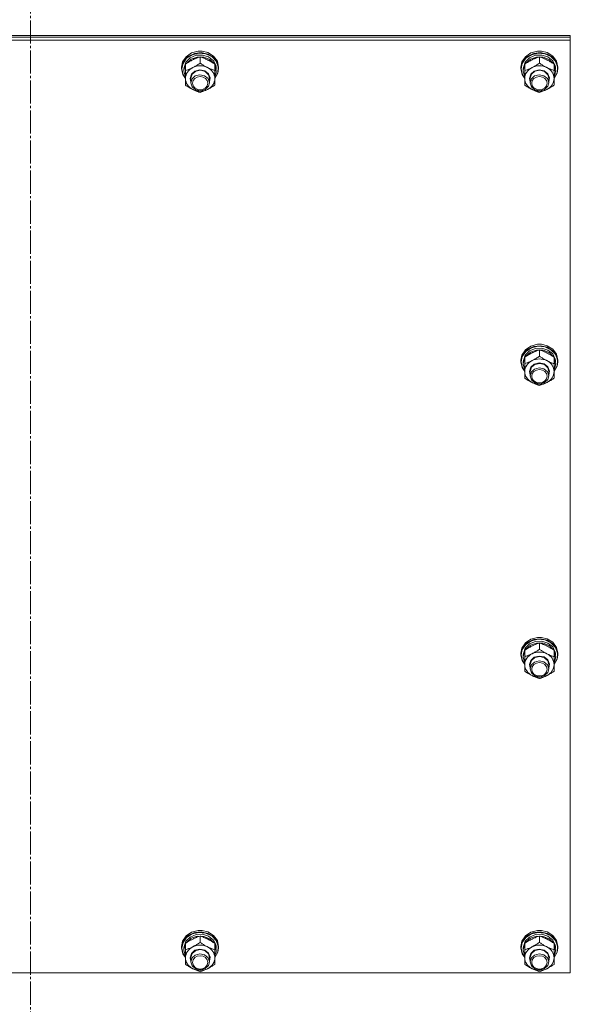
# Model space of a CAD drawing. Units: millimetres. Extents: x 0 to 25200, y -9 to 17820.
# Drawn here: x 15499 to 15856, y 8222 to 8861 of the extents above; entities that cross this region are included whole.
import ezdxf

# ---------------------------------------------------------------- set-up
doc = ezdxf.new("R2010")
doc.units = ezdxf.units.MM
doc.linetypes.add('K5LT_AXLED', pattern=[19.5, 15, -1.5, 1.5, -1.5])
doc.linetypes.add('K5LT_THIN', pattern=[0])
doc.layers.add('Системный слой (1)', color=7, linetype='Continuous', true_color=0x909090)

msp = doc.modelspace()

# ---------------------------------------------------------------- linework, layer by layer
at = {"layer": 'Системный слой (1)', "color": 30, "linetype": 'K5LT_AXLED', "lineweight": 18, "true_color": 0xff8000}
msp.add_line((15505.94, 6895.63), (15505.94, 9426.63), dxfattribs=at)
at = {"layer": 'Системный слой (1)', "color": 7, "linetype": 'K5LT_THIN', "lineweight": 18}
for p, q in [((15155.94, 8850.75), (15855.94, 8850.75)), ((15155.94, 8849.74), (15855.94, 8849.74)), ((15155.94, 8849.74), (15855.94, 8849.74)), ((15155.94, 8847.74), (15855.94, 8847.74)), ((15855.94, 8849.74), (15855.94, 8850.75)), ((15855.94, 8847.74), (15855.94, 8849.74)), ((15855.94, 8847.74), (15855.94, 8242.37)), ((15614.67, 8840.61), (15610.36, 8839.47)), ((15614.69, 8840.61), (15614.67, 8840.61)), ((15617.21, 8840.61), (15614.67, 8840.61)), ((15617.19, 8840.61), (15614.69, 8840.61)), ((15617.19, 8840.61), (15617.21, 8840.61)), ((15621.02, 8839.69), (15617.21, 8840.61)), ((15834.67, 8840.61), (15830.36, 8839.47)), ((15834.69, 8840.61), (15834.67, 8840.61)), ((15837.21, 8840.61), (15834.67, 8840.61)), ((15837.19, 8840.61), (15834.69, 8840.61)), ((15837.19, 8840.61), (15837.21, 8840.61)), ((15841.02, 8839.69), (15837.21, 8840.61)), ((15605.38, 8834.26), (15604.02, 8830.54)), ((15606.83, 8837.04), (15604.59, 8833.66)), ((15607.15, 8836.02), (15604.84, 8832.71)), ((15608.23, 8837.28), (15605.38, 8834.26)), ((15609.51, 8836.36), (15606.76, 8833.59)), ((15610.36, 8839.47), (15606.83, 8837.04)), ((15610.72, 8838.36), (15607.15, 8836.02)), ((15610.19, 8835.52), (15607.2, 8832.95)), ((15612.17, 8839.19), (15608.23, 8837.28)), ((15613.29, 8837.97), (15609.51, 8836.36)), ((15614.1, 8836.87), (15610.19, 8835.52)), ((15615.04, 8839.38), (15610.72, 8838.36)), ((15616.64, 8839.69), (15612.17, 8839.19)), ((15617.5, 8838.16), (15613.29, 8837.97)), ((15618.32, 8836.77), (15614.1, 8836.87)), ((15619.49, 8838.94), (15615.04, 8839.38)), ((15615.94, 8832.82), (15615.94, 8836.99)), ((15621.02, 8838.74), (15616.64, 8839.69)), ((15621.46, 8836.91), (15617.5, 8838.16)), ((15622.15, 8835.25), (15618.32, 8836.77)), ((15623.43, 8837.1), (15619.49, 8838.94)), ((15624.67, 8837.41), (15621.02, 8839.69)), ((15624.67, 8836.46), (15621.02, 8838.74)), ((15624.53, 8834.41), (15621.46, 8836.91)), ((15624.98, 8832.55), (15622.15, 8835.25)), ((15626.3, 8834.13), (15623.43, 8837.1)), ((15626.22, 8831.07), (15624.53, 8834.41)), ((15627.1, 8834.12), (15624.67, 8837.41)), ((15627.1, 8833.17), (15624.67, 8836.46)), ((15627.68, 8830.45), (15626.3, 8834.13)), ((15627.94, 8830.29), (15627.1, 8834.12)), ((15825.38, 8834.26), (15824.02, 8830.54)), ((15826.83, 8837.04), (15824.59, 8833.66)), ((15827.15, 8836.02), (15824.84, 8832.71)), ((15828.23, 8837.28), (15825.38, 8834.26)), ((15829.51, 8836.36), (15826.76, 8833.59)), ((15830.36, 8839.47), (15826.83, 8837.04)), ((15830.72, 8838.36), (15827.15, 8836.02)), ((15830.19, 8835.52), (15827.2, 8832.95)), ((15832.17, 8839.19), (15828.23, 8837.28)), ((15833.29, 8837.97), (15829.51, 8836.36)), ((15834.1, 8836.87), (15830.19, 8835.52)), ((15835.04, 8839.38), (15830.72, 8838.36)), ((15836.64, 8839.69), (15832.17, 8839.19)), ((15837.5, 8838.16), (15833.29, 8837.97)), ((15838.32, 8836.77), (15834.1, 8836.87)), ((15839.49, 8838.94), (15835.04, 8839.38)), ((15835.94, 8832.82), (15835.94, 8836.99)), ((15841.02, 8838.74), (15836.64, 8839.69)), ((15841.46, 8836.91), (15837.5, 8838.16)), ((15842.15, 8835.25), (15838.32, 8836.77)), ((15843.43, 8837.1), (15839.49, 8838.94)), ((15844.67, 8837.41), (15841.02, 8839.69)), ((15844.67, 8836.46), (15841.02, 8838.74)), ((15844.53, 8834.41), (15841.46, 8836.91)), ((15844.98, 8832.55), (15842.15, 8835.25)), ((15846.3, 8834.13), (15843.43, 8837.1)), ((15846.22, 8831.07), (15844.53, 8834.41)), ((15847.1, 8834.12), (15844.67, 8837.41)), ((15847.1, 8833.17), (15844.67, 8836.46)), ((15847.68, 8830.45), (15846.3, 8834.13)), ((15847.94, 8830.29), (15847.1, 8834.12)), ((15604.59, 8833.66), (15603.94, 8830.29)), ((15604.02, 8830.54), (15603.94, 8829.33)), ((15603.94, 8830.29), (15603.94, 8829.33)), ((15603.94, 8829.33), (15604.79, 8825.5)), ((15604.84, 8832.71), (15604.12, 8829.18)), ((15604.12, 8829.18), (15604.96, 8825.38)), ((15605.5, 8830.12), (15605.44, 8829.18)), ((15605.44, 8829.18), (15605.44, 8827.93)), ((15605.45, 8828.25), (15605.44, 8827.93)), ((15605.44, 8827.93), (15606.29, 8824.36)), ((15606.44, 8831.8), (15605.45, 8828.25)), ((15606.76, 8833.59), (15605.5, 8830.12)), ((15606.44, 8828.08), (15606.44, 8832.25)), ((15606.44, 8822.91), (15606.44, 8828.08)), ((15607.2, 8832.95), (15606.91, 8832.55)), ((15610.28, 8825.67), (15612.58, 8827.72)), ((15610.78, 8825.7), (15613.06, 8827.6)), ((15612.58, 8827.72), (15615.75, 8828.53)), ((15613.06, 8827.6), (15616.15, 8828.24)), ((15615.75, 8828.53), (15618.97, 8827.88)), ((15616.15, 8828.24), (15619.17, 8827.43)), ((15618.97, 8827.88), (15621.41, 8825.95)), ((15619.17, 8827.43), (15621.3, 8825.39)), ((15625.44, 8828.08), (15625.44, 8832.25)), ((15626.39, 8828.8), (15625.44, 8831.8)), ((15626.39, 8828.8), (15625.44, 8828.8)), ((15625.44, 8828.21), (15626.38, 8828.21)), ((15625.44, 8828.08), (15625.44, 8822.91)), ((15627.94, 8829.33), (15627.1, 8833.17)), ((15627.38, 8826.58), (15627.68, 8830.45)), ((15627.48, 8826.48), (15627.94, 8829.33)), ((15627.94, 8830.29), (15627.94, 8829.33)), ((15824.59, 8833.66), (15823.94, 8830.29)), ((15824.02, 8830.54), (15823.94, 8829.33)), ((15823.94, 8830.29), (15823.94, 8829.33)), ((15823.94, 8829.33), (15824.79, 8825.5)), ((15824.84, 8832.71), (15824.12, 8829.18)), ((15824.12, 8829.18), (15824.96, 8825.38)), ((15825.5, 8830.12), (15825.44, 8829.18)), ((15825.44, 8829.18), (15825.44, 8827.93)), ((15825.45, 8828.25), (15825.44, 8827.93)), ((15825.44, 8827.93), (15826.29, 8824.36)), ((15826.44, 8831.8), (15825.45, 8828.25)), ((15826.76, 8833.59), (15825.5, 8830.12)), ((15826.44, 8828.08), (15826.44, 8832.25)), ((15826.44, 8822.91), (15826.44, 8828.08)), ((15827.2, 8832.95), (15826.91, 8832.55)), ((15830.28, 8825.67), (15832.58, 8827.72)), ((15830.78, 8825.7), (15833.06, 8827.6)), ((15832.58, 8827.72), (15835.75, 8828.53)), ((15833.06, 8827.6), (15836.15, 8828.24)), ((15835.75, 8828.53), (15838.97, 8827.88)), ((15836.15, 8828.24), (15839.17, 8827.43)), ((15838.97, 8827.88), (15841.41, 8825.95)), ((15839.17, 8827.43), (15841.3, 8825.39)), ((15845.44, 8828.08), (15845.44, 8832.25)), ((15846.39, 8828.8), (15845.44, 8831.8)), ((15846.39, 8828.8), (15845.44, 8828.8)), ((15845.44, 8828.21), (15846.38, 8828.21)), ((15845.44, 8828.08), (15845.44, 8822.91)), ((15847.94, 8829.33), (15847.1, 8833.17)), ((15847.38, 8826.58), (15847.68, 8830.45)), ((15847.48, 8826.48), (15847.94, 8829.33)), ((15847.94, 8830.29), (15847.94, 8829.33)), ((15604.79, 8825.5), (15606.44, 8822.99)), ((15604.96, 8825.38), (15606.44, 8823.09)), ((15606.29, 8824.36), (15606.44, 8824.06)), ((15606.44, 8818.59), (15606.44, 8822.91)), ((15609.44, 8822.91), (15610.28, 8825.67)), ((15609.94, 8820.75), (15609.44, 8822.91)), ((15609.94, 8823.05), (15610.78, 8825.7)), ((15609.94, 8823.05), (15609.94, 8820.19)), ((15610.75, 8822.78), (15609.94, 8820.19)), ((15612.71, 8824.56), (15610.75, 8822.78)), ((15615.74, 8825.37), (15612.71, 8824.56)), ((15618.83, 8824.74), (15615.74, 8825.37)), ((15621.11, 8822.83), (15618.83, 8824.74)), ((15621.94, 8820.19), (15621.11, 8822.83)), ((15621.3, 8825.39), (15621.94, 8823.05)), ((15621.41, 8825.95), (15622.43, 8823.24)), ((15622.43, 8823.24), (15621.94, 8820.75)), ((15621.94, 8823.05), (15621.94, 8820.19)), ((15625.44, 8823.09), (15627.38, 8826.58)), ((15625.44, 8822.99), (15627.48, 8826.48)), ((15625.44, 8825.94), (15626.19, 8825.94)), ((15625.44, 8824.06), (15626.19, 8825.94)), ((15625.44, 8822.91), (15625.44, 8818.59)), ((15824.79, 8825.5), (15826.44, 8822.99)), ((15824.96, 8825.38), (15826.44, 8823.09)), ((15826.29, 8824.36), (15826.44, 8824.06)), ((15826.44, 8818.59), (15826.44, 8822.91)), ((15829.44, 8822.91), (15830.28, 8825.67)), ((15829.94, 8820.75), (15829.44, 8822.91)), ((15829.94, 8823.05), (15830.78, 8825.7)), ((15829.94, 8823.05), (15829.94, 8820.19)), ((15830.75, 8822.78), (15829.94, 8820.19)), ((15832.71, 8824.56), (15830.75, 8822.78)), ((15835.74, 8825.37), (15832.71, 8824.56)), ((15838.83, 8824.74), (15835.74, 8825.37)), ((15841.11, 8822.83), (15838.83, 8824.74)), ((15841.94, 8820.19), (15841.11, 8822.83)), ((15841.3, 8825.39), (15841.94, 8823.05)), ((15841.41, 8825.95), (15842.43, 8823.24)), ((15842.43, 8823.24), (15841.94, 8820.75)), ((15841.94, 8823.05), (15841.94, 8820.19)), ((15845.44, 8823.09), (15847.38, 8826.58)), ((15845.44, 8822.99), (15847.48, 8826.48)), ((15845.44, 8825.94), (15846.19, 8825.94)), ((15845.44, 8824.06), (15846.19, 8825.94)), ((15845.44, 8822.91), (15845.44, 8818.59)), ((15609.94, 8820.19), (15610.78, 8817.54)), ((15610.78, 8817.54), (15613.06, 8815.63)), ((15613.06, 8815.63), (15616.15, 8815)), ((15616.15, 8815), (15619.17, 8815.81)), ((15619.17, 8815.81), (15621.3, 8817.85)), ((15621.3, 8817.85), (15621.94, 8820.19)), ((15829.94, 8820.19), (15830.78, 8817.54)), ((15830.78, 8817.54), (15833.06, 8815.63)), ((15833.06, 8815.63), (15836.15, 8815)), ((15836.15, 8815), (15839.17, 8815.81)), ((15839.17, 8815.81), (15841.3, 8817.85)), ((15841.3, 8817.85), (15841.94, 8820.19)), ((15830.36, 8649.22), (15826.83, 8646.79)), ((15832.17, 8648.93), (15828.23, 8647.03)), ((15834.67, 8650.35), (15830.36, 8649.22)), ((15835.04, 8649.13), (15830.72, 8648.1)), ((15836.64, 8649.44), (15832.17, 8648.93)), ((15834.69, 8650.35), (15834.67, 8650.35)), ((15837.21, 8650.35), (15834.67, 8650.35)), ((15837.19, 8650.35), (15834.69, 8650.35)), ((15839.49, 8648.69), (15835.04, 8649.13)), ((15841.02, 8648.48), (15836.64, 8649.44)), ((15837.19, 8650.35), (15837.21, 8650.35)), ((15841.02, 8649.44), (15837.21, 8650.35)), ((15843.43, 8646.85), (15839.49, 8648.69)), ((15844.67, 8647.15), (15841.02, 8649.44)), ((15844.67, 8646.2), (15841.02, 8648.48)), ((15824.59, 8643.4), (15823.94, 8640.03)), ((15825.38, 8644), (15824.02, 8640.28)), ((15824.84, 8642.45), (15824.12, 8638.93)), ((15826.83, 8646.79), (15824.59, 8643.4)), ((15827.15, 8645.77), (15824.84, 8642.45)), ((15828.23, 8647.03), (15825.38, 8644)), ((15826.76, 8643.34), (15825.5, 8639.86)), ((15826.44, 8637.82), (15826.44, 8641.99)), ((15829.51, 8646.1), (15826.76, 8643.34)), ((15827.2, 8642.7), (15826.91, 8642.29)), ((15830.72, 8648.1), (15827.15, 8645.77)), ((15830.19, 8645.27), (15827.2, 8642.7)), ((15833.29, 8647.71), (15829.51, 8646.1)), ((15834.1, 8646.61), (15830.19, 8645.27)), ((15837.5, 8647.91), (15833.29, 8647.71)), ((15838.32, 8646.52), (15834.1, 8646.61)), ((15835.94, 8642.56), (15835.94, 8646.73)), ((15841.46, 8646.65), (15837.5, 8647.91)), ((15842.15, 8645), (15838.32, 8646.52)), ((15844.53, 8644.15), (15841.46, 8646.65)), ((15844.98, 8642.29), (15842.15, 8645)), ((15846.3, 8643.87), (15843.43, 8646.85)), ((15846.22, 8640.81), (15844.53, 8644.15)), ((15847.1, 8643.86), (15844.67, 8647.15)), ((15847.1, 8642.91), (15844.67, 8646.2)), ((15845.44, 8637.82), (15845.44, 8641.99)), ((15847.68, 8640.19), (15846.3, 8643.87)), ((15847.94, 8640.03), (15847.1, 8643.86)), ((15847.94, 8639.08), (15847.1, 8642.91)), ((15824.02, 8640.28), (15823.94, 8639.08)), ((15823.94, 8640.03), (15823.94, 8639.08)), ((15823.94, 8639.08), (15824.79, 8635.25)), ((15824.12, 8638.93), (15824.96, 8635.13)), ((15825.5, 8639.86), (15825.44, 8638.93)), ((15825.44, 8638.93), (15825.44, 8637.67)), ((15825.45, 8638), (15825.44, 8637.67)), ((15825.44, 8637.67), (15826.29, 8634.1)), ((15826.44, 8641.54), (15825.45, 8638)), ((15826.44, 8632.65), (15826.44, 8637.82)), ((15830.28, 8635.41), (15832.58, 8637.46)), ((15830.78, 8635.44), (15833.06, 8637.35)), ((15832.58, 8637.46), (15835.75, 8638.27)), ((15833.06, 8637.35), (15836.15, 8637.98)), ((15835.75, 8638.27), (15838.97, 8637.63)), ((15836.15, 8637.98), (15839.17, 8637.17)), ((15838.97, 8637.63), (15841.41, 8635.7)), ((15839.17, 8637.17), (15841.3, 8635.14)), ((15841.41, 8635.7), (15842.43, 8632.98)), ((15846.39, 8638.55), (15845.44, 8641.54)), ((15846.39, 8638.55), (15845.44, 8638.55)), ((15845.44, 8637.95), (15846.38, 8637.95)), ((15845.44, 8637.82), (15845.44, 8632.65)), ((15845.44, 8632.84), (15847.38, 8636.33)), ((15845.44, 8632.74), (15847.48, 8636.22)), ((15845.44, 8635.68), (15846.19, 8635.68)), ((15845.44, 8633.8), (15846.19, 8635.68)), ((15847.38, 8636.33), (15847.68, 8640.19)), ((15847.48, 8636.22), (15847.94, 8639.08)), ((15847.94, 8640.03), (15847.94, 8639.08)), ((15824.79, 8635.25), (15826.44, 8632.74)), ((15824.96, 8635.13), (15826.44, 8632.84)), ((15826.29, 8634.1), (15826.44, 8633.8)), ((15826.44, 8628.33), (15826.44, 8632.65)), ((15829.44, 8632.65), (15830.28, 8635.41)), ((15829.94, 8630.49), (15829.44, 8632.65)), ((15829.94, 8632.8), (15830.78, 8635.44)), ((15829.94, 8632.8), (15829.94, 8629.93)), ((15830.75, 8632.52), (15829.94, 8629.93)), ((15829.94, 8629.93), (15830.78, 8627.28)), ((15832.71, 8634.3), (15830.75, 8632.52)), ((15835.74, 8635.11), (15832.71, 8634.3)), ((15838.83, 8634.48), (15835.74, 8635.11)), ((15841.11, 8632.57), (15838.83, 8634.48)), ((15841.94, 8629.93), (15841.11, 8632.57)), ((15841.3, 8635.14), (15841.94, 8632.8)), ((15841.3, 8627.59), (15841.94, 8629.93)), ((15842.43, 8632.98), (15841.94, 8630.49)), ((15841.94, 8632.8), (15841.94, 8629.93)), ((15845.44, 8632.65), (15845.44, 8628.33)), ((15830.78, 8627.28), (15833.06, 8625.38)), ((15833.06, 8625.38), (15836.15, 8624.74)), ((15836.15, 8624.74), (15839.17, 8625.56)), ((15839.17, 8625.56), (15841.3, 8627.59)), ((15828.23, 8456.77), (15825.38, 8453.75)), ((15830.36, 8458.96), (15826.83, 8456.53)), ((15830.72, 8457.85), (15827.15, 8455.51)), ((15832.17, 8458.67), (15828.23, 8456.77)), ((15833.29, 8457.46), (15829.51, 8455.85)), ((15834.67, 8460.09), (15830.36, 8458.96)), ((15835.04, 8458.87), (15830.72, 8457.85)), ((15836.64, 8459.18), (15832.17, 8458.67)), ((15837.5, 8457.65), (15833.29, 8457.46)), ((15834.69, 8460.1), (15834.67, 8460.09)), ((15837.21, 8460.09), (15834.67, 8460.09)), ((15837.19, 8460.1), (15834.69, 8460.1)), ((15839.49, 8458.43), (15835.04, 8458.87)), ((15841.02, 8458.23), (15836.64, 8459.18)), ((15837.19, 8460.1), (15837.21, 8460.09)), ((15841.02, 8459.18), (15837.21, 8460.09)), ((15841.46, 8456.4), (15837.5, 8457.65)), ((15843.43, 8456.59), (15839.49, 8458.43)), ((15844.67, 8456.9), (15841.02, 8459.18)), ((15844.67, 8455.94), (15841.02, 8458.23)), ((15846.3, 8453.62), (15843.43, 8456.59)), ((15847.1, 8453.61), (15844.67, 8456.9)), ((15824.59, 8453.14), (15823.94, 8449.78)), ((15825.38, 8453.75), (15824.02, 8450.03)), ((15824.84, 8452.19), (15824.12, 8448.67)), ((15826.83, 8456.53), (15824.59, 8453.14)), ((15827.15, 8455.51), (15824.84, 8452.19)), ((15826.44, 8451.28), (15825.45, 8447.74)), ((15826.76, 8453.08), (15825.5, 8449.6)), ((15826.44, 8447.56), (15826.44, 8451.73)), ((15829.51, 8455.85), (15826.76, 8453.08)), ((15827.2, 8452.44), (15826.91, 8452.04)), ((15830.19, 8455.01), (15827.2, 8452.44)), ((15834.1, 8456.36), (15830.19, 8455.01)), ((15838.32, 8456.26), (15834.1, 8456.36)), ((15835.94, 8452.31), (15835.94, 8456.48)), ((15842.15, 8454.74), (15838.32, 8456.26)), ((15844.53, 8453.9), (15841.46, 8456.4)), ((15844.98, 8452.04), (15842.15, 8454.74)), ((15846.22, 8450.55), (15844.53, 8453.9)), ((15847.1, 8452.65), (15844.67, 8455.94)), ((15845.44, 8447.56), (15845.44, 8451.73)), ((15846.39, 8448.29), (15845.44, 8451.28)), ((15847.68, 8449.93), (15846.3, 8453.62)), ((15847.94, 8449.78), (15847.1, 8453.61)), ((15847.94, 8448.82), (15847.1, 8452.65)), ((15824.02, 8450.03), (15823.94, 8448.82)), ((15823.94, 8449.78), (15823.94, 8448.82)), ((15823.94, 8448.82), (15824.79, 8444.99)), ((15824.12, 8448.67), (15824.96, 8444.87)), ((15824.79, 8444.99), (15826.44, 8442.48)), ((15824.96, 8444.87), (15826.44, 8442.58)), ((15825.5, 8449.6), (15825.44, 8448.67)), ((15825.44, 8448.67), (15825.44, 8447.42)), ((15825.45, 8447.74), (15825.44, 8447.42)), ((15825.44, 8447.42), (15826.29, 8443.84)), ((15826.29, 8443.84), (15826.44, 8443.55)), ((15826.44, 8442.39), (15826.44, 8447.56)), ((15829.44, 8442.39), (15830.28, 8445.16)), ((15829.94, 8442.54), (15830.78, 8445.18)), ((15830.28, 8445.16), (15832.58, 8447.21)), ((15832.71, 8444.04), (15830.75, 8442.27)), ((15830.78, 8445.18), (15833.06, 8447.09)), ((15832.58, 8447.21), (15835.75, 8448.01)), ((15835.74, 8444.86), (15832.71, 8444.04)), ((15833.06, 8447.09), (15836.15, 8447.73)), ((15838.83, 8444.22), (15835.74, 8444.86)), ((15835.75, 8448.01), (15838.97, 8447.37)), ((15836.15, 8447.73), (15839.17, 8446.91)), ((15841.11, 8442.32), (15838.83, 8444.22)), ((15838.97, 8447.37), (15841.41, 8445.44)), ((15839.17, 8446.91), (15841.3, 8444.88)), ((15841.3, 8444.88), (15841.94, 8442.54)), ((15841.41, 8445.44), (15842.43, 8442.72)), ((15846.39, 8448.29), (15845.44, 8448.29)), ((15845.44, 8447.69), (15846.38, 8447.69)), ((15845.44, 8447.56), (15845.44, 8442.39)), ((15845.44, 8442.58), (15847.38, 8446.07)), ((15845.44, 8442.48), (15847.48, 8445.96)), ((15845.44, 8445.43), (15846.19, 8445.43)), ((15845.44, 8443.55), (15846.19, 8445.43)), ((15847.38, 8446.07), (15847.68, 8449.93)), ((15847.48, 8445.96), (15847.94, 8448.82)), ((15847.94, 8449.78), (15847.94, 8448.82)), ((15826.44, 8438.08), (15826.44, 8442.39)), ((15829.94, 8440.23), (15829.44, 8442.39)), ((15829.94, 8442.54), (15829.94, 8439.67)), ((15830.75, 8442.27), (15829.94, 8439.67)), ((15829.94, 8439.67), (15830.78, 8437.03)), ((15841.94, 8439.67), (15841.11, 8442.32)), ((15841.3, 8437.33), (15841.94, 8439.67)), ((15842.43, 8442.72), (15841.94, 8440.23)), ((15841.94, 8442.54), (15841.94, 8439.67)), ((15845.44, 8442.39), (15845.44, 8438.08)), ((15830.78, 8437.03), (15833.06, 8435.12)), ((15833.06, 8435.12), (15836.15, 8434.49)), ((15836.15, 8434.49), (15839.17, 8435.3)), ((15839.17, 8435.3), (15841.3, 8437.33)), ((15606.83, 8266.27), (15604.59, 8262.89)), ((15607.15, 8265.25), (15604.84, 8261.93)), ((15608.23, 8266.51), (15605.38, 8263.49)), ((15609.51, 8265.59), (15606.76, 8262.82)), ((15610.36, 8268.7), (15606.83, 8266.27)), ((15610.72, 8267.59), (15607.15, 8265.25)), ((15612.17, 8268.42), (15608.23, 8266.51)), ((15613.29, 8267.2), (15609.51, 8265.59)), ((15614.1, 8266.1), (15610.19, 8264.75)), ((15614.67, 8269.84), (15610.36, 8268.7)), ((15615.04, 8268.61), (15610.72, 8267.59)), ((15616.64, 8268.92), (15612.17, 8268.42)), ((15617.5, 8267.39), (15613.29, 8267.2)), ((15618.32, 8266), (15614.1, 8266.1)), ((15614.69, 8269.84), (15614.67, 8269.84)), ((15617.21, 8269.84), (15614.67, 8269.84)), ((15617.19, 8269.84), (15614.69, 8269.84)), ((15619.49, 8268.17), (15615.04, 8268.61)), ((15615.94, 8262.05), (15615.94, 8266.22)), ((15621.02, 8267.97), (15616.64, 8268.92)), ((15617.19, 8269.84), (15617.21, 8269.84)), ((15621.02, 8268.92), (15617.21, 8269.84)), ((15621.46, 8266.14), (15617.5, 8267.39)), ((15622.15, 8264.48), (15618.32, 8266)), ((15623.43, 8266.33), (15619.49, 8268.17)), ((15624.67, 8266.64), (15621.02, 8268.92)), ((15624.67, 8265.69), (15621.02, 8267.97)), ((15624.53, 8263.64), (15621.46, 8266.14)), ((15626.3, 8263.36), (15623.43, 8266.33)), ((15627.1, 8263.35), (15624.67, 8266.64)), ((15627.1, 8262.4), (15624.67, 8265.69)), ((15826.83, 8266.27), (15824.59, 8262.89)), ((15827.15, 8265.25), (15824.84, 8261.93)), ((15828.23, 8266.51), (15825.38, 8263.49)), ((15829.51, 8265.59), (15826.76, 8262.82)), ((15830.36, 8268.7), (15826.83, 8266.27)), ((15830.72, 8267.59), (15827.15, 8265.25)), ((15832.17, 8268.42), (15828.23, 8266.51)), ((15833.29, 8267.2), (15829.51, 8265.59)), ((15834.1, 8266.1), (15830.19, 8264.75)), ((15834.67, 8269.84), (15830.36, 8268.7)), ((15835.04, 8268.61), (15830.72, 8267.59)), ((15836.64, 8268.92), (15832.17, 8268.42)), ((15837.5, 8267.39), (15833.29, 8267.2)), ((15838.32, 8266), (15834.1, 8266.1)), ((15834.69, 8269.84), (15834.67, 8269.84)), ((15837.21, 8269.84), (15834.67, 8269.84)), ((15837.19, 8269.84), (15834.69, 8269.84)), ((15839.49, 8268.17), (15835.04, 8268.61)), ((15835.94, 8262.05), (15835.94, 8266.22)), ((15841.02, 8267.97), (15836.64, 8268.92)), ((15837.19, 8269.84), (15837.21, 8269.84)), ((15841.02, 8268.92), (15837.21, 8269.84)), ((15841.46, 8266.14), (15837.5, 8267.39)), ((15842.15, 8264.48), (15838.32, 8266)), ((15843.43, 8266.33), (15839.49, 8268.17)), ((15844.67, 8266.64), (15841.02, 8268.92)), ((15844.67, 8265.69), (15841.02, 8267.97)), ((15844.53, 8263.64), (15841.46, 8266.14)), ((15846.3, 8263.36), (15843.43, 8266.33)), ((15847.1, 8263.35), (15844.67, 8266.64)), ((15847.1, 8262.4), (15844.67, 8265.69)), ((15604.59, 8262.89), (15603.94, 8259.52)), ((15604.02, 8259.77), (15603.94, 8258.56)), ((15603.94, 8259.52), (15603.94, 8258.56)), ((15603.94, 8258.56), (15604.79, 8254.73)), ((15605.38, 8263.49), (15604.02, 8259.77)), ((15604.84, 8261.93), (15604.12, 8258.41)), ((15604.12, 8258.41), (15604.96, 8254.61)), ((15605.5, 8259.35), (15605.44, 8258.41)), ((15605.44, 8258.41), (15605.44, 8257.16)), ((15606.44, 8261.03), (15605.45, 8257.48)), ((15606.76, 8262.82), (15605.5, 8259.35)), ((15606.44, 8257.31), (15606.44, 8261.48)), ((15607.2, 8262.18), (15606.91, 8261.78)), ((15610.19, 8264.75), (15607.2, 8262.18)), ((15624.98, 8261.78), (15622.15, 8264.48)), ((15626.22, 8260.3), (15624.53, 8263.64)), ((15625.44, 8257.31), (15625.44, 8261.48)), ((15626.39, 8258.03), (15625.44, 8261.03)), ((15627.68, 8259.68), (15626.3, 8263.36)), ((15627.94, 8259.52), (15627.1, 8263.35)), ((15627.94, 8258.56), (15627.1, 8262.4)), ((15627.38, 8255.81), (15627.68, 8259.68)), ((15627.48, 8255.71), (15627.94, 8258.56)), ((15627.94, 8259.52), (15627.94, 8258.56)), ((15824.59, 8262.89), (15823.94, 8259.52)), ((15824.02, 8259.77), (15823.94, 8258.56)), ((15823.94, 8259.52), (15823.94, 8258.56)), ((15823.94, 8258.56), (15824.79, 8254.73)), ((15825.38, 8263.49), (15824.02, 8259.77)), ((15824.84, 8261.93), (15824.12, 8258.41)), ((15824.12, 8258.41), (15824.96, 8254.61)), ((15825.5, 8259.35), (15825.44, 8258.41)), ((15825.44, 8258.41), (15825.44, 8257.16)), ((15826.44, 8261.03), (15825.45, 8257.48)), ((15826.76, 8262.82), (15825.5, 8259.35)), ((15826.44, 8257.31), (15826.44, 8261.48)), ((15827.2, 8262.18), (15826.91, 8261.78)), ((15830.19, 8264.75), (15827.2, 8262.18)), ((15844.98, 8261.78), (15842.15, 8264.48)), ((15846.22, 8260.3), (15844.53, 8263.64)), ((15845.44, 8257.31), (15845.44, 8261.48)), ((15846.39, 8258.03), (15845.44, 8261.03)), ((15847.68, 8259.68), (15846.3, 8263.36)), ((15847.94, 8259.52), (15847.1, 8263.35)), ((15847.94, 8258.56), (15847.1, 8262.4)), ((15847.38, 8255.81), (15847.68, 8259.68)), ((15847.48, 8255.71), (15847.94, 8258.56)), ((15847.94, 8259.52), (15847.94, 8258.56)), ((15604.79, 8254.73), (15606.44, 8252.22)), ((15604.96, 8254.61), (15606.44, 8252.32)), ((15605.45, 8257.48), (15605.44, 8257.16)), ((15605.44, 8257.16), (15606.29, 8253.59)), ((15606.29, 8253.59), (15606.44, 8253.29)), ((15606.44, 8252.14), (15606.44, 8257.31)), ((15606.44, 8247.82), (15606.44, 8252.14)), ((15609.44, 8252.14), (15610.28, 8254.9)), ((15609.94, 8249.98), (15609.44, 8252.14)), ((15609.94, 8252.28), (15610.78, 8254.93)), ((15609.94, 8252.28), (15609.94, 8249.41)), ((15610.75, 8252.01), (15609.94, 8249.41)), ((15610.28, 8254.9), (15612.58, 8256.95)), ((15612.71, 8253.79), (15610.75, 8252.01)), ((15610.78, 8254.93), (15613.06, 8256.83)), ((15612.58, 8256.95), (15615.75, 8257.76)), ((15615.74, 8254.6), (15612.71, 8253.79)), ((15613.06, 8256.83), (15616.15, 8257.47)), ((15618.83, 8253.97), (15615.74, 8254.6)), ((15615.75, 8257.76), (15618.97, 8257.11)), ((15616.15, 8257.47), (15619.17, 8256.66)), ((15621.11, 8252.06), (15618.83, 8253.97)), ((15618.97, 8257.11), (15621.41, 8255.18)), ((15619.17, 8256.66), (15621.3, 8254.62)), ((15621.94, 8249.41), (15621.11, 8252.06)), ((15621.3, 8254.62), (15621.94, 8252.28)), ((15621.41, 8255.18), (15622.43, 8252.47)), ((15622.43, 8252.47), (15621.94, 8249.98)), ((15621.94, 8252.28), (15621.94, 8249.41)), ((15626.39, 8258.03), (15625.44, 8258.03)), ((15625.44, 8257.43), (15626.38, 8257.43)), ((15625.44, 8257.31), (15625.44, 8252.14)), ((15625.44, 8252.32), (15627.38, 8255.81)), ((15625.44, 8252.22), (15627.48, 8255.71)), ((15625.44, 8255.17), (15626.19, 8255.17)), ((15625.44, 8253.29), (15626.19, 8255.17)), ((15625.44, 8252.14), (15625.44, 8247.82)), ((15824.79, 8254.73), (15826.44, 8252.22)), ((15824.96, 8254.61), (15826.44, 8252.32)), ((15825.45, 8257.48), (15825.44, 8257.16)), ((15825.44, 8257.16), (15826.29, 8253.59)), ((15826.29, 8253.59), (15826.44, 8253.29)), ((15826.44, 8252.14), (15826.44, 8257.31)), ((15826.44, 8247.82), (15826.44, 8252.14)), ((15829.44, 8252.14), (15830.28, 8254.9)), ((15829.94, 8249.98), (15829.44, 8252.14)), ((15829.94, 8252.28), (15830.78, 8254.93)), ((15829.94, 8252.28), (15829.94, 8249.41)), ((15830.75, 8252.01), (15829.94, 8249.41)), ((15830.28, 8254.9), (15832.58, 8256.95)), ((15832.71, 8253.79), (15830.75, 8252.01)), ((15830.78, 8254.93), (15833.06, 8256.83)), ((15832.58, 8256.95), (15835.75, 8257.76)), ((15835.74, 8254.6), (15832.71, 8253.79)), ((15833.06, 8256.83), (15836.15, 8257.47)), ((15838.83, 8253.97), (15835.74, 8254.6)), ((15835.75, 8257.76), (15838.97, 8257.11)), ((15836.15, 8257.47), (15839.17, 8256.66)), ((15841.11, 8252.06), (15838.83, 8253.97)), ((15838.97, 8257.11), (15841.41, 8255.18)), ((15839.17, 8256.66), (15841.3, 8254.62)), ((15841.94, 8249.41), (15841.11, 8252.06)), ((15841.3, 8254.62), (15841.94, 8252.28)), ((15841.41, 8255.18), (15842.43, 8252.47)), ((15842.43, 8252.47), (15841.94, 8249.98)), ((15841.94, 8252.28), (15841.94, 8249.41)), ((15846.39, 8258.03), (15845.44, 8258.03)), ((15845.44, 8257.43), (15846.38, 8257.43)), ((15845.44, 8257.31), (15845.44, 8252.14)), ((15845.44, 8252.32), (15847.38, 8255.81)), ((15845.44, 8252.22), (15847.48, 8255.71)), ((15845.44, 8255.17), (15846.19, 8255.17)), ((15845.44, 8253.29), (15846.19, 8255.17)), ((15845.44, 8252.14), (15845.44, 8247.82)), ((15609.94, 8249.41), (15610.78, 8246.77)), ((15610.78, 8246.77), (15613.06, 8244.86)), ((15619.17, 8245.04), (15621.3, 8247.08)), ((15621.3, 8247.08), (15621.94, 8249.41)), ((15829.94, 8249.41), (15830.78, 8246.77)), ((15830.78, 8246.77), (15833.06, 8244.86)), ((15839.17, 8245.04), (15841.3, 8247.08)), ((15841.3, 8247.08), (15841.94, 8249.41)), ((15855.94, 8242.37), (15155.94, 8242.37)), ((15613.06, 8244.86), (15616.15, 8244.23)), ((15616.15, 8244.23), (15619.17, 8245.04)), ((15833.06, 8244.86), (15836.15, 8244.23)), ((15836.15, 8244.23), (15839.17, 8245.04))]:
    msp.add_line(p, q, dxfattribs=at)
for centre, major_axis, ratio, start_param, end_param in [((15615.94, 8822.91), (-9.5, 0), 0.864804, 5.235988, 6.283185), ((15615.94, 8822.91), (-9.5, 0), 0.864804, 4.18879, 5.235988), ((15615.94, 8822.91), (9.5, 0), 0.864804, 0, 1.047198), ((15615.94, 8830.4), (0, -20.39), 0.515044, 1.350168, 1.46277), ((15615.94, 8826.84), (0, -20.39), 0.515044, 1.667355, 1.779747), ((15835.94, 8822.91), (-9.5, 0), 0.864804, 5.235988, 6.283185), ((15835.94, 8822.91), (-9.5, 0), 0.864804, 4.18879, 5.235988), ((15835.94, 8822.91), (9.5, 0), 0.864804, 0, 1.047198), ((15835.94, 8830.4), (0, -20.39), 0.515044, 1.350168, 1.46277), ((15835.94, 8826.84), (0, -20.39), 0.515044, 1.667355, 1.779747), ((15615.94, 8822.91), (-9.5, 0), 0.864804, 0, 1.047198), ((15615.94, 8822.91), (9.5, 0), 0.864804, 5.235988, 6.283185), ((15835.94, 8822.91), (-9.5, 0), 0.864804, 0, 1.047198), ((15835.94, 8822.91), (9.5, 0), 0.864804, 5.235988, 6.283185), ((15615.94, 8822.91), (9.5, 0), 0.864804, 4.18879, 5.235988), ((15835.94, 8822.91), (9.5, 0), 0.864804, 4.18879, 5.235988), ((15835.94, 8632.65), (-9.5, 0), 0.864804, 5.235988, 6.283185), ((15835.94, 8632.65), (-9.5, 0), 0.864804, 4.18879, 5.235988), ((15835.94, 8632.65), (9.5, 0), 0.864804, 0, 1.047198), ((15835.94, 8640.15), (0, -20.39), 0.515044, 1.350168, 1.46277), ((15835.94, 8636.58), (0, -20.39), 0.515044, 1.667355, 1.779747), ((15835.94, 8632.65), (-9.5, 0), 0.864804, 0, 1.047198), ((15835.94, 8632.65), (9.5, 0), 0.864804, 5.235988, 6.283185), ((15835.94, 8632.65), (9.5, 0), 0.864804, 4.18879, 5.235988), ((15835.94, 8442.39), (-9.5, 0), 0.864804, 4.18879, 5.235988), ((15835.94, 8446.33), (0, -20.39), 0.515044, 1.667355, 1.779747), ((15835.94, 8442.39), (-9.5, 0), 0.864804, 5.235988, 6.283185), ((15835.94, 8442.39), (9.5, 0), 0.864804, 0, 1.047198), ((15835.94, 8449.89), (0, -20.39), 0.515044, 1.350168, 1.46277), ((15835.94, 8442.39), (-9.5, 0), 0.864804, 0, 1.047198), ((15835.94, 8442.39), (9.5, 0), 0.864804, 5.235988, 6.283185), ((15835.94, 8442.39), (9.5, 0), 0.864804, 4.18879, 5.235988), ((15615.94, 8252.14), (-9.5, 0), 0.864804, 5.235988, 6.283185), ((15615.94, 8252.14), (-9.5, 0), 0.864804, 4.18879, 5.235988), ((15615.94, 8252.14), (9.5, 0), 0.864804, 0, 1.047198), ((15615.94, 8256.07), (0, -20.39), 0.515044, 1.667355, 1.779747), ((15835.94, 8252.14), (-9.5, 0), 0.864804, 5.235988, 6.283185), ((15835.94, 8252.14), (-9.5, 0), 0.864804, 4.18879, 5.235988), ((15835.94, 8252.14), (9.5, 0), 0.864804, 0, 1.047198), ((15835.94, 8256.07), (0, -20.39), 0.515044, 1.667355, 1.779747), ((15615.94, 8252.14), (-9.5, 0), 0.864804, 0, 1.047198), ((15615.94, 8252.14), (9.5, 0), 0.864804, 5.235988, 6.283185), ((15615.94, 8259.63), (0, -20.39), 0.515044, 1.350168, 1.46277), ((15835.94, 8252.14), (-9.5, 0), 0.864804, 0, 1.047198), ((15835.94, 8252.14), (9.5, 0), 0.864804, 5.235988, 6.283185), ((15835.94, 8259.63), (0, -20.39), 0.515044, 1.350168, 1.46277), ((15615.94, 8252.14), (9.5, 0), 0.864804, 4.18879, 5.235988), ((15835.94, 8252.14), (9.5, 0), 0.864804, 4.18879, 5.235988)]:
    msp.add_ellipse(centre, major_axis=major_axis, ratio=ratio, start_param=start_param, end_param=end_param, dxfattribs=at)
for centre in [(15615.94, 8819.9), (15835.94, 8819.9), (15835.94, 8629.64), (15835.94, 8439.38), (15615.94, 8249.12), (15835.94, 8249.12)]:
    msp.add_ellipse(centre, major_axis=(-5, 0), ratio=0.864804, dxfattribs=at)
for points, knots in [([(15615.94, 8836.99), (15615.38, 8836.8), (15614.57, 8836.52), (15613.49, 8836.09), (15612.72, 8835.76), (15611.93, 8835.4), (15611.14, 8835.02), (15610.44, 8834.66), (15609.69, 8834.25), (15608.76, 8833.72), (15607.62, 8833.02), (15606.82, 8832.5), (15606.44, 8832.25)], [0, 0, 0, 0, 2.36093, 3.390647, 4.439067, 5.506786, 6.577788, 7.635804, 8.324795, 9.644879, 11.41364, 13, 13, 13, 13]), ([(15625.44, 8832.25), (15624.8, 8832.67), (15623.82, 8833.31), (15622.56, 8834.05), (15621.87, 8834.43), (15621.25, 8834.76), (15620.64, 8835.08), (15619.94, 8835.41), (15619.19, 8835.75), (15618.19, 8836.18), (15617.06, 8836.61), (15616.26, 8836.89), (15615.94, 8836.99)], [0, 0, 0, 0, 2.702966, 4.087587, 5.148464, 5.506786, 6.577788, 7.635804, 8.324795, 9.644879, 11.688395, 13, 13, 13, 13]), ([(15835.94, 8836.99), (15835.38, 8836.8), (15834.57, 8836.52), (15833.49, 8836.09), (15832.72, 8835.76), (15831.93, 8835.4), (15831.14, 8835.02), (15830.44, 8834.66), (15829.69, 8834.25), (15828.76, 8833.72), (15827.62, 8833.02), (15826.82, 8832.5), (15826.44, 8832.25)], [0, 0, 0, 0, 2.36093, 3.390647, 4.439067, 5.506786, 6.577788, 7.635804, 8.324795, 9.644879, 11.41364, 13, 13, 13, 13]), ([(15845.44, 8832.25), (15844.8, 8832.67), (15843.82, 8833.31), (15842.56, 8834.05), (15841.87, 8834.43), (15841.25, 8834.76), (15840.64, 8835.08), (15839.94, 8835.41), (15839.19, 8835.75), (15838.19, 8836.18), (15837.06, 8836.61), (15836.26, 8836.89), (15835.94, 8836.99)], [0, 0, 0, 0, 2.702966, 4.087587, 5.148464, 5.506786, 6.577788, 7.635804, 8.324795, 9.644879, 11.688395, 13, 13, 13, 13]), ([(15606.44, 8828.08), (15606.94, 8828.24), (15607.76, 8828.53), (15608.94, 8828.99), (15609.89, 8829.4), (15610.65, 8829.75), (15611.06, 8829.96), (15611.19, 8830.02)], [0, 0, 0, 0, 2.582723, 4.221355, 5.937032, 7.321091, 8, 8, 8, 8]), ([(15611.19, 8830.02), (15611.52, 8830.18), (15612.06, 8830.46), (15612.9, 8830.93), (15613.81, 8831.46), (15614.86, 8832.11), (15615.59, 8832.59), (15615.94, 8832.82)], [0, 0, 0, 0, 1.597458, 2.676777, 4.235764, 6.182879, 8, 8, 8, 8]), ([(15615.94, 8832.82), (15616.5, 8832.45), (15617.39, 8831.87), (15618.57, 8831.17), (15619.46, 8830.67), (15620.15, 8830.3), (15620.56, 8830.09), (15620.69, 8830.02)], [0, 0, 0, 0, 2.906663, 4.558322, 5.937032, 7.321091, 8, 8, 8, 8]), ([(15620.69, 8830.02), (15621.02, 8829.86), (15621.56, 8829.6), (15622.4, 8829.22), (15623.31, 8828.84), (15624.36, 8828.45), (15625.09, 8828.19), (15625.44, 8828.08)], [0, 0, 0, 0, 1.597458, 2.676777, 4.235764, 6.182879, 8, 8, 8, 8]), ([(15826.44, 8828.08), (15826.94, 8828.24), (15827.76, 8828.53), (15828.94, 8828.99), (15829.89, 8829.4), (15830.65, 8829.75), (15831.06, 8829.96), (15831.19, 8830.02)], [0, 0, 0, 0, 2.582723, 4.221355, 5.937032, 7.321091, 8, 8, 8, 8]), ([(15831.19, 8830.02), (15831.52, 8830.18), (15832.06, 8830.46), (15832.9, 8830.93), (15833.81, 8831.46), (15834.86, 8832.11), (15835.59, 8832.59), (15835.94, 8832.82)], [0, 0, 0, 0, 1.597458, 2.676777, 4.235764, 6.182879, 8, 8, 8, 8]), ([(15835.94, 8832.82), (15836.5, 8832.45), (15837.39, 8831.87), (15838.57, 8831.17), (15839.46, 8830.67), (15840.15, 8830.3), (15840.56, 8830.09), (15840.69, 8830.02)], [0, 0, 0, 0, 2.906663, 4.558322, 5.937032, 7.321091, 8, 8, 8, 8]), ([(15840.69, 8830.02), (15841.02, 8829.86), (15841.56, 8829.6), (15842.4, 8829.22), (15843.31, 8828.84), (15844.36, 8828.45), (15845.09, 8828.19), (15845.44, 8828.08)], [0, 0, 0, 0, 1.597458, 2.676777, 4.235764, 6.182879, 8, 8, 8, 8]), ([(15611.19, 8815.79), (15610.87, 8815.95), (15610.33, 8816.23), (15609.48, 8816.7), (15608.57, 8817.23), (15607.53, 8817.88), (15606.8, 8818.36), (15606.44, 8818.59)], [0, 0, 0, 0, 1.597458, 2.676777, 4.235764, 6.182879, 8, 8, 8, 8]), ([(15615.94, 8813.85), (15615.45, 8814.01), (15614.62, 8814.3), (15613.45, 8814.76), (15612.5, 8815.17), (15611.74, 8815.52), (15611.33, 8815.73), (15611.19, 8815.79)], [0, 0, 0, 0, 2.582723, 4.221355, 5.937032, 7.321091, 8, 8, 8, 8]), ([(15620.69, 8815.79), (15620.37, 8815.63), (15619.83, 8815.37), (15618.98, 8814.99), (15618.07, 8814.61), (15617.03, 8814.22), (15616.3, 8813.96), (15615.94, 8813.85)], [0, 0, 0, 0, 1.597458, 2.676777, 4.235764, 6.182879, 8, 8, 8, 8]), ([(15625.44, 8818.59), (15624.89, 8818.22), (15623.99, 8817.64), (15622.81, 8816.94), (15621.93, 8816.44), (15621.24, 8816.07), (15620.83, 8815.86), (15620.69, 8815.79)], [0, 0, 0, 0, 2.906663, 4.558322, 5.937032, 7.321091, 8, 8, 8, 8]), ([(15831.19, 8815.79), (15830.87, 8815.95), (15830.33, 8816.23), (15829.48, 8816.7), (15828.57, 8817.23), (15827.53, 8817.88), (15826.8, 8818.36), (15826.44, 8818.59)], [0, 0, 0, 0, 1.597458, 2.676777, 4.235764, 6.182879, 8, 8, 8, 8]), ([(15835.94, 8813.85), (15835.45, 8814.01), (15834.62, 8814.3), (15833.45, 8814.76), (15832.5, 8815.17), (15831.74, 8815.52), (15831.33, 8815.73), (15831.19, 8815.79)], [0, 0, 0, 0, 2.582723, 4.221355, 5.937032, 7.321091, 8, 8, 8, 8]), ([(15840.69, 8815.79), (15840.37, 8815.63), (15839.83, 8815.37), (15838.98, 8814.99), (15838.07, 8814.61), (15837.03, 8814.22), (15836.3, 8813.96), (15835.94, 8813.85)], [0, 0, 0, 0, 1.597458, 2.676777, 4.235764, 6.182879, 8, 8, 8, 8]), ([(15845.44, 8818.59), (15844.89, 8818.22), (15843.99, 8817.64), (15842.81, 8816.94), (15841.93, 8816.44), (15841.24, 8816.07), (15840.83, 8815.86), (15840.69, 8815.79)], [0, 0, 0, 0, 2.906663, 4.558322, 5.937032, 7.321091, 8, 8, 8, 8]), ([(15835.94, 8646.73), (15835.38, 8646.55), (15834.57, 8646.26), (15833.49, 8645.83), (15832.72, 8645.5), (15831.93, 8645.15), (15831.14, 8644.76), (15830.44, 8644.4), (15829.69, 8643.99), (15828.76, 8643.46), (15827.62, 8642.76), (15826.82, 8642.24), (15826.44, 8641.99)], [0, 0, 0, 0, 2.36093, 3.390647, 4.439067, 5.506786, 6.577788, 7.635804, 8.324795, 9.644879, 11.41364, 13, 13, 13, 13]), ([(15831.19, 8639.77), (15831.52, 8639.93), (15832.06, 8640.21), (15832.9, 8640.68), (15833.81, 8641.2), (15834.86, 8641.85), (15835.59, 8642.33), (15835.94, 8642.56)], [0, 0, 0, 0, 1.597458, 2.676777, 4.235764, 6.182879, 8, 8, 8, 8]), ([(15845.44, 8641.99), (15844.8, 8642.42), (15843.82, 8643.05), (15842.56, 8643.79), (15841.87, 8644.17), (15841.25, 8644.5), (15840.64, 8644.82), (15839.94, 8645.15), (15839.19, 8645.5), (15838.19, 8645.92), (15837.06, 8646.35), (15836.26, 8646.63), (15835.94, 8646.73)], [0, 0, 0, 0, 2.702966, 4.087587, 5.148464, 5.506786, 6.577788, 7.635804, 8.324795, 9.644879, 11.688395, 13, 13, 13, 13]), ([(15835.94, 8642.56), (15836.5, 8642.19), (15837.39, 8641.62), (15838.57, 8640.91), (15839.46, 8640.41), (15840.15, 8640.04), (15840.56, 8639.83), (15840.69, 8639.77)], [0, 0, 0, 0, 2.906663, 4.558322, 5.937032, 7.321091, 8, 8, 8, 8]), ([(15826.44, 8637.82), (15826.94, 8637.99), (15827.76, 8638.27), (15828.94, 8638.74), (15829.89, 8639.14), (15830.65, 8639.5), (15831.06, 8639.7), (15831.19, 8639.77)], [0, 0, 0, 0, 2.582723, 4.221355, 5.937032, 7.321091, 8, 8, 8, 8]), ([(15840.69, 8639.77), (15841.02, 8639.6), (15841.56, 8639.35), (15842.4, 8638.97), (15843.31, 8638.59), (15844.36, 8638.19), (15845.09, 8637.94), (15845.44, 8637.82)], [0, 0, 0, 0, 1.597458, 2.676777, 4.235764, 6.182879, 8, 8, 8, 8]), ([(15831.19, 8625.54), (15830.87, 8625.7), (15830.33, 8625.98), (15829.48, 8626.45), (15828.57, 8626.97), (15827.53, 8627.62), (15826.8, 8628.1), (15826.44, 8628.33)], [0, 0, 0, 0, 1.597458, 2.676777, 4.235764, 6.182879, 8, 8, 8, 8]), ([(15835.94, 8623.59), (15835.45, 8623.76), (15834.62, 8624.04), (15833.45, 8624.51), (15832.5, 8624.91), (15831.74, 8625.27), (15831.33, 8625.47), (15831.19, 8625.54)], [0, 0, 0, 0, 2.582723, 4.221355, 5.937032, 7.321091, 8, 8, 8, 8]), ([(15840.69, 8625.54), (15840.37, 8625.37), (15839.83, 8625.12), (15838.98, 8624.74), (15838.07, 8624.36), (15837.03, 8623.96), (15836.3, 8623.71), (15835.94, 8623.59)], [0, 0, 0, 0, 1.597458, 2.676777, 4.235764, 6.182879, 8, 8, 8, 8]), ([(15845.44, 8628.33), (15844.89, 8627.96), (15843.99, 8627.39), (15842.81, 8626.68), (15841.93, 8626.18), (15841.24, 8625.81), (15840.83, 8625.6), (15840.69, 8625.54)], [0, 0, 0, 0, 2.906663, 4.558322, 5.937032, 7.321091, 8, 8, 8, 8]), ([(15835.94, 8456.48), (15835.38, 8456.29), (15834.57, 8456), (15833.49, 8455.57), (15832.72, 8455.25), (15831.93, 8454.89), (15831.14, 8454.51), (15830.44, 8454.15), (15829.69, 8453.74), (15828.76, 8453.2), (15827.62, 8452.51), (15826.82, 8451.98), (15826.44, 8451.73)], [0, 0, 0, 0, 2.36093, 3.390647, 4.439067, 5.506786, 6.577788, 7.635804, 8.324795, 9.644879, 11.41364, 13, 13, 13, 13]), ([(15831.19, 8449.51), (15831.52, 8449.67), (15832.06, 8449.95), (15832.9, 8450.42), (15833.81, 8450.95), (15834.86, 8451.59), (15835.59, 8452.07), (15835.94, 8452.31)], [0, 0, 0, 0, 1.597458, 2.676777, 4.235764, 6.182879, 8, 8, 8, 8]), ([(15845.44, 8451.73), (15844.8, 8452.16), (15843.82, 8452.79), (15842.56, 8453.53), (15841.87, 8453.92), (15841.25, 8454.25), (15840.64, 8454.56), (15839.94, 8454.9), (15839.19, 8455.24), (15838.19, 8455.66), (15837.06, 8456.1), (15836.26, 8456.37), (15835.94, 8456.48)], [0, 0, 0, 0, 2.702966, 4.087587, 5.148464, 5.506786, 6.577788, 7.635804, 8.324795, 9.644879, 11.688395, 13, 13, 13, 13]), ([(15835.94, 8452.31), (15836.5, 8451.93), (15837.39, 8451.36), (15838.57, 8450.65), (15839.46, 8450.15), (15840.15, 8449.79), (15840.56, 8449.58), (15840.69, 8449.51)], [0, 0, 0, 0, 2.906663, 4.558322, 5.937032, 7.321091, 8, 8, 8, 8]), ([(15826.44, 8447.56), (15826.94, 8447.73), (15827.76, 8448.02), (15828.94, 8448.48), (15829.89, 8448.89), (15830.65, 8449.24), (15831.06, 8449.44), (15831.19, 8449.51)], [0, 0, 0, 0, 2.582723, 4.221355, 5.937032, 7.321091, 8, 8, 8, 8]), ([(15840.69, 8449.51), (15841.02, 8449.35), (15841.56, 8449.09), (15842.4, 8448.71), (15843.31, 8448.33), (15844.36, 8447.93), (15845.09, 8447.68), (15845.44, 8447.56)], [0, 0, 0, 0, 1.597458, 2.676777, 4.235764, 6.182879, 8, 8, 8, 8]), ([(15831.19, 8435.28), (15830.87, 8435.44), (15830.33, 8435.72), (15829.48, 8436.19), (15828.57, 8436.72), (15827.53, 8437.36), (15826.8, 8437.84), (15826.44, 8438.08)], [0, 0, 0, 0, 1.597458, 2.676777, 4.235764, 6.182879, 8, 8, 8, 8]), ([(15845.44, 8438.08), (15844.89, 8437.7), (15843.99, 8437.13), (15842.81, 8436.42), (15841.93, 8435.92), (15841.24, 8435.56), (15840.83, 8435.35), (15840.69, 8435.28)], [0, 0, 0, 0, 2.906663, 4.558322, 5.937032, 7.321091, 8, 8, 8, 8]), ([(15835.94, 8433.33), (15835.45, 8433.5), (15834.62, 8433.79), (15833.45, 8434.25), (15832.5, 8434.66), (15831.74, 8435.01), (15831.33, 8435.21), (15831.19, 8435.28)], [0, 0, 0, 0, 2.582723, 4.221355, 5.937032, 7.321091, 8, 8, 8, 8]), ([(15840.69, 8435.28), (15840.37, 8435.12), (15839.83, 8434.86), (15838.98, 8434.48), (15838.07, 8434.1), (15837.03, 8433.7), (15836.3, 8433.45), (15835.94, 8433.33)], [0, 0, 0, 0, 1.597458, 2.676777, 4.235764, 6.182879, 8, 8, 8, 8]), ([(15615.94, 8266.22), (15615.38, 8266.03), (15614.57, 8265.74), (15613.49, 8265.32), (15612.72, 8264.99), (15611.93, 8264.63), (15611.14, 8264.25), (15610.44, 8263.89), (15609.69, 8263.48), (15608.76, 8262.95), (15607.62, 8262.25), (15606.82, 8261.73), (15606.44, 8261.48)], [0, 0, 0, 0, 2.36093, 3.390647, 4.439067, 5.506786, 6.577788, 7.635804, 8.324795, 9.644879, 11.41364, 13, 13, 13, 13]), ([(15625.44, 8261.48), (15624.8, 8261.9), (15623.82, 8262.53), (15622.56, 8263.28), (15621.87, 8263.66), (15621.25, 8263.99), (15620.64, 8264.3), (15619.94, 8264.64), (15619.19, 8264.98), (15618.19, 8265.41), (15617.06, 8265.84), (15616.26, 8266.12), (15615.94, 8266.22)], [0, 0, 0, 0, 2.702966, 4.087587, 5.148464, 5.506786, 6.577788, 7.635804, 8.324795, 9.644879, 11.688395, 13, 13, 13, 13]), ([(15835.94, 8266.22), (15835.38, 8266.03), (15834.57, 8265.74), (15833.49, 8265.32), (15832.72, 8264.99), (15831.93, 8264.63), (15831.14, 8264.25), (15830.44, 8263.89), (15829.69, 8263.48), (15828.76, 8262.95), (15827.62, 8262.25), (15826.82, 8261.73), (15826.44, 8261.48)], [0, 0, 0, 0, 2.36093, 3.390647, 4.439067, 5.506786, 6.577788, 7.635804, 8.324795, 9.644879, 11.41364, 13, 13, 13, 13]), ([(15845.44, 8261.48), (15844.8, 8261.9), (15843.82, 8262.53), (15842.56, 8263.28), (15841.87, 8263.66), (15841.25, 8263.99), (15840.64, 8264.3), (15839.94, 8264.64), (15839.19, 8264.98), (15838.19, 8265.41), (15837.06, 8265.84), (15836.26, 8266.12), (15835.94, 8266.22)], [0, 0, 0, 0, 2.702966, 4.087587, 5.148464, 5.506786, 6.577788, 7.635804, 8.324795, 9.644879, 11.688395, 13, 13, 13, 13]), ([(15606.44, 8257.31), (15606.94, 8257.47), (15607.76, 8257.76), (15608.94, 8258.22), (15609.89, 8258.63), (15610.65, 8258.98), (15611.06, 8259.18), (15611.19, 8259.25)], [0, 0, 0, 0, 2.582723, 4.221355, 5.937032, 7.321091, 8, 8, 8, 8]), ([(15611.19, 8259.25), (15611.52, 8259.41), (15612.06, 8259.69), (15612.9, 8260.16), (15613.81, 8260.69), (15614.86, 8261.34), (15615.59, 8261.82), (15615.94, 8262.05)], [0, 0, 0, 0, 1.597458, 2.676777, 4.235764, 6.182879, 8, 8, 8, 8]), ([(15615.94, 8262.05), (15616.5, 8261.68), (15617.39, 8261.1), (15618.57, 8260.4), (15619.46, 8259.9), (15620.15, 8259.53), (15620.56, 8259.32), (15620.69, 8259.25)], [0, 0, 0, 0, 2.906663, 4.558322, 5.937032, 7.321091, 8, 8, 8, 8]), ([(15620.69, 8259.25), (15621.02, 8259.09), (15621.56, 8258.83), (15622.4, 8258.45), (15623.31, 8258.07), (15624.36, 8257.68), (15625.09, 8257.42), (15625.44, 8257.31)], [0, 0, 0, 0, 1.597458, 2.676777, 4.235764, 6.182879, 8, 8, 8, 8]), ([(15826.44, 8257.31), (15826.94, 8257.47), (15827.76, 8257.76), (15828.94, 8258.22), (15829.89, 8258.63), (15830.65, 8258.98), (15831.06, 8259.18), (15831.19, 8259.25)], [0, 0, 0, 0, 2.582723, 4.221355, 5.937032, 7.321091, 8, 8, 8, 8]), ([(15831.19, 8259.25), (15831.52, 8259.41), (15832.06, 8259.69), (15832.9, 8260.16), (15833.81, 8260.69), (15834.86, 8261.34), (15835.59, 8261.82), (15835.94, 8262.05)], [0, 0, 0, 0, 1.597458, 2.676777, 4.235764, 6.182879, 8, 8, 8, 8]), ([(15835.94, 8262.05), (15836.5, 8261.68), (15837.39, 8261.1), (15838.57, 8260.4), (15839.46, 8259.9), (15840.15, 8259.53), (15840.56, 8259.32), (15840.69, 8259.25)], [0, 0, 0, 0, 2.906663, 4.558322, 5.937032, 7.321091, 8, 8, 8, 8]), ([(15840.69, 8259.25), (15841.02, 8259.09), (15841.56, 8258.83), (15842.4, 8258.45), (15843.31, 8258.07), (15844.36, 8257.68), (15845.09, 8257.42), (15845.44, 8257.31)], [0, 0, 0, 0, 1.597458, 2.676777, 4.235764, 6.182879, 8, 8, 8, 8]), ([(15611.19, 8245.02), (15610.87, 8245.18), (15610.33, 8245.46), (15609.48, 8245.93), (15608.57, 8246.46), (15607.53, 8247.11), (15606.8, 8247.59), (15606.44, 8247.82)], [0, 0, 0, 0, 1.597458, 2.676777, 4.235764, 6.182879, 8, 8, 8, 8]), ([(15625.44, 8247.82), (15624.89, 8247.45), (15623.99, 8246.87), (15622.81, 8246.17), (15621.93, 8245.67), (15621.24, 8245.3), (15620.83, 8245.09), (15620.69, 8245.02)], [0, 0, 0, 0, 2.906663, 4.558322, 5.937032, 7.321091, 8, 8, 8, 8]), ([(15831.19, 8245.02), (15830.87, 8245.18), (15830.33, 8245.46), (15829.48, 8245.93), (15828.57, 8246.46), (15827.53, 8247.11), (15826.8, 8247.59), (15826.44, 8247.82)], [0, 0, 0, 0, 1.597458, 2.676777, 4.235764, 6.182879, 8, 8, 8, 8]), ([(15845.44, 8247.82), (15844.89, 8247.45), (15843.99, 8246.87), (15842.81, 8246.17), (15841.93, 8245.67), (15841.24, 8245.3), (15840.83, 8245.09), (15840.69, 8245.02)], [0, 0, 0, 0, 2.906663, 4.558322, 5.937032, 7.321091, 8, 8, 8, 8]), ([(15615.94, 8243.08), (15615.45, 8243.24), (15614.62, 8243.53), (15613.45, 8243.99), (15612.5, 8244.4), (15611.74, 8244.75), (15611.33, 8244.95), (15611.19, 8245.02)], [0, 0, 0, 0, 2.582723, 4.221355, 5.937032, 7.321091, 8, 8, 8, 8]), ([(15620.69, 8245.02), (15620.37, 8244.86), (15619.83, 8244.6), (15618.98, 8244.22), (15618.07, 8243.84), (15617.03, 8243.45), (15616.3, 8243.19), (15615.94, 8243.08)], [0, 0, 0, 0, 1.597458, 2.676777, 4.235764, 6.182879, 8, 8, 8, 8]), ([(15835.94, 8243.08), (15835.45, 8243.24), (15834.62, 8243.53), (15833.45, 8243.99), (15832.5, 8244.4), (15831.74, 8244.75), (15831.33, 8244.95), (15831.19, 8245.02)], [0, 0, 0, 0, 2.582723, 4.221355, 5.937032, 7.321091, 8, 8, 8, 8]), ([(15840.69, 8245.02), (15840.37, 8244.86), (15839.83, 8244.6), (15838.98, 8244.22), (15838.07, 8243.84), (15837.03, 8243.45), (15836.3, 8243.19), (15835.94, 8243.08)], [0, 0, 0, 0, 1.597458, 2.676777, 4.235764, 6.182879, 8, 8, 8, 8])]:
    msp.add_open_spline(points, degree=3, knots=knots, dxfattribs=at)

doc.saveas('drawing.dxf')
